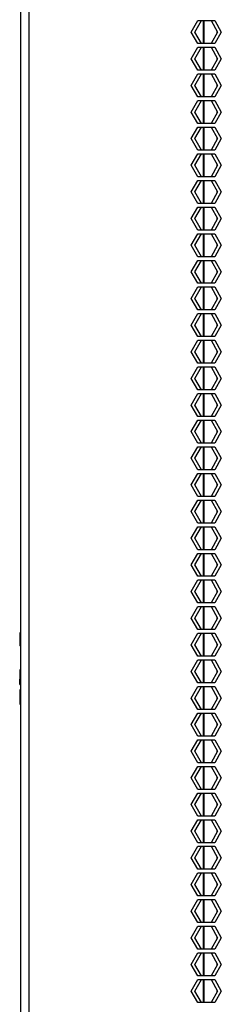
# Model space of a CAD drawing. Units: millimetres. Extents: x 39 to 422, y 27 to 271.
# Drawn here: x 42 to 47, y 90 to 112 of the extents above; entities that cross this region are included whole.
import ezdxf

# ---------------------------------------------------------------- set-up
doc = ezdxf.new("R2010")
doc.units = ezdxf.units.MM
for name, color, linetype in [('840-0266_HOUSING', 7, 'Continuous'), ('840-0266_LOCK_CO', 7, 'Continuous'), ('Default', 7, 'Continuous'), ('FRAME_VERT_42U_L', 7, 'Continuous'), ('SHELL_PMA_600W_4', 7, 'Continuous'), ('SPLIT_DOOR_E-RAC', 7, 'Continuous'), ('UNIT_LABEL_42U_G', 7, 'Continuous')]:
    doc.layers.add(name, color=color, linetype=linetype)

# ---------------------------------------------------------------- blocks, each defined once
blk = doc.blocks.new('SE1')
at = {"layer": '840-0266_HOUSING', "color": 7, "linetype": 'Continuous'}
for p, q in [((42.206, 97.287), (42.206, 96.967)), ((42.206, 96.967), (42.226, 96.967))]:
    blk.add_line(p, q, dxfattribs=at)
at = {"layer": '840-0266_LOCK_CO', "color": 7, "linetype": 'Continuous'}
for p, q in [((42.206, 98.526), (42.206, 98.506)), ((42.226, 98.526), (42.206, 98.526)), ((42.206, 98.506), (42.206, 98.266)), ((42.226, 98.506), (42.206, 98.506)), ((42.206, 98.266), (42.206, 98.246)), ((42.206, 98.266), (42.226, 98.266)), ((42.226, 98.246), (42.206, 98.246)), ((42.206, 97.726), (42.206, 97.516)), ((42.206, 97.726), (42.206, 97.726)), ((42.206, 97.396), (42.206, 97.516)), ((42.226, 97.516), (42.206, 97.516)), ((42.206, 97.396), (42.226, 97.396))]:
    blk.add_line(p, q, dxfattribs=at)
at = {"layer": 'FRAME_VERT_42U_L', "color": 7, "linetype": 'Continuous'}
for p, q in [((42.226, 178.48), (42.226, 33.196)), ((46.226, 111.952), (46.226, 111.448)), ((46.226, 111.368), (46.226, 110.864)), ((46.226, 110.784), (46.226, 110.28)), ((46.226, 110.2), (46.226, 109.696)), ((46.226, 109.616), (46.226, 109.112)), ((46.226, 109.032), (46.226, 108.528)), ((46.226, 108.448), (46.226, 107.944)), ((46.226, 107.864), (46.226, 107.36)), ((46.226, 107.28), (46.226, 106.776)), ((46.226, 106.696), (46.226, 106.192)), ((46.226, 106.112), (46.226, 105.608)), ((46.226, 105.528), (46.226, 105.024)), ((46.226, 104.944), (46.226, 104.44)), ((46.226, 104.36), (46.226, 103.856)), ((46.226, 103.776), (46.226, 103.272)), ((46.226, 103.192), (46.226, 102.688)), ((46.226, 102.608), (46.226, 102.104)), ((46.226, 102.024), (46.226, 101.52)), ((46.226, 101.44), (46.226, 100.936)), ((46.226, 100.856), (46.226, 100.352)), ((46.226, 100.272), (46.226, 99.768)), ((46.226, 99.688), (46.226, 99.184)), ((46.226, 99.104), (46.226, 98.6)), ((46.226, 98.52), (46.226, 98.016)), ((46.226, 97.936), (46.226, 97.432)), ((46.226, 97.352), (46.226, 96.848)), ((46.226, 96.768), (46.226, 96.264)), ((46.226, 96.184), (46.226, 95.68)), ((46.226, 95.6), (46.226, 95.096)), ((46.226, 95.016), (46.226, 94.512)), ((46.226, 94.432), (46.226, 93.928)), ((46.226, 93.848), (46.226, 93.344)), ((46.226, 93.264), (46.226, 92.76)), ((46.226, 92.68), (46.226, 92.176)), ((46.226, 92.096), (46.226, 91.592)), ((46.226, 91.512), (46.226, 91.008)), ((46.226, 90.928), (46.226, 90.424))]:
    blk.add_line(p, q, dxfattribs=at)
at = {"layer": 'SHELL_PMA_600W_4', "color": 7, "linetype": 'Continuous'}
for p, q in [((46.25, 111.448), (46.25, 111.952)), ((46.25, 110.864), (46.25, 111.368)), ((46.25, 110.28), (46.25, 110.784)), ((46.25, 109.696), (46.25, 110.2)), ((46.25, 109.112), (46.25, 109.616)), ((46.25, 108.528), (46.25, 109.032)), ((46.25, 107.944), (46.25, 108.448)), ((46.25, 107.36), (46.25, 107.864)), ((46.25, 106.776), (46.25, 107.28)), ((46.25, 106.192), (46.25, 106.696)), ((46.25, 105.608), (46.25, 106.112)), ((46.25, 105.024), (46.25, 105.528)), ((46.25, 104.44), (46.25, 104.944)), ((46.25, 103.856), (46.25, 104.36)), ((46.25, 103.272), (46.25, 103.776)), ((46.25, 102.688), (46.25, 103.192)), ((46.25, 102.104), (46.25, 102.608)), ((46.25, 101.52), (46.25, 102.024)), ((46.25, 100.936), (46.25, 101.44)), ((46.25, 100.352), (46.25, 100.856)), ((46.25, 99.768), (46.25, 100.272)), ((46.25, 99.184), (46.25, 99.688)), ((46.25, 98.6), (46.25, 99.104)), ((46.25, 98.016), (46.25, 98.52)), ((46.25, 97.432), (46.25, 97.936)), ((46.25, 96.848), (46.25, 97.352)), ((46.25, 96.264), (46.25, 96.768)), ((46.25, 95.68), (46.25, 96.184)), ((46.25, 95.096), (46.25, 95.6)), ((46.25, 94.512), (46.25, 95.016)), ((46.25, 93.928), (46.25, 94.432)), ((46.25, 93.344), (46.25, 93.848)), ((46.25, 92.76), (46.25, 93.264)), ((46.25, 92.176), (46.25, 92.68)), ((46.25, 91.592), (46.25, 92.096)), ((46.25, 91.008), (46.25, 91.512)), ((46.25, 90.424), (46.25, 90.928))]:
    blk.add_line(p, q, dxfattribs=at)
at = {"layer": 'SPLIT_DOOR_E-RAC', "color": 7, "linetype": 'Continuous'}
for p, q in [((42.414, 33.72), (42.414, 186.76)), ((45.963, 111.7), (46.109, 111.952)), ((46.044, 111.7), (46.189, 111.952)), ((46.109, 111.952), (46.4, 111.952)), ((46.189, 111.952), (46.48, 111.952)), ((46.4, 111.952), (46.545, 111.7)), ((46.48, 111.952), (46.625, 111.7)), ((46.109, 111.448), (45.963, 111.7)), ((46.189, 111.448), (46.044, 111.7)), ((46.545, 111.7), (46.4, 111.448)), ((46.625, 111.7), (46.48, 111.448)), ((46.4, 111.448), (46.109, 111.448)), ((46.48, 111.448), (46.189, 111.448)), ((45.963, 111.116), (46.109, 111.368)), ((46.044, 111.116), (46.189, 111.368)), ((46.109, 111.368), (46.4, 111.368)), ((46.189, 111.368), (46.48, 111.368)), ((46.4, 111.368), (46.545, 111.116)), ((46.48, 111.368), (46.625, 111.116)), ((46.109, 110.864), (45.963, 111.116)), ((46.189, 110.864), (46.044, 111.116)), ((46.545, 111.116), (46.4, 110.864)), ((46.625, 111.116), (46.48, 110.864)), ((45.963, 110.532), (46.109, 110.784)), ((46.044, 110.532), (46.189, 110.784)), ((46.4, 110.864), (46.109, 110.864)), ((46.109, 110.784), (46.4, 110.784)), ((46.48, 110.864), (46.189, 110.864)), ((46.189, 110.784), (46.48, 110.784)), ((46.4, 110.784), (46.545, 110.532)), ((46.48, 110.784), (46.625, 110.532)), ((46.109, 110.28), (45.963, 110.532)), ((46.189, 110.28), (46.044, 110.532)), ((46.545, 110.532), (46.4, 110.28)), ((46.625, 110.532), (46.48, 110.28)), ((45.963, 109.948), (46.109, 110.2)), ((46.044, 109.948), (46.189, 110.2)), ((46.4, 110.28), (46.109, 110.28)), ((46.109, 110.2), (46.4, 110.2)), ((46.48, 110.28), (46.189, 110.28)), ((46.189, 110.2), (46.48, 110.2)), ((46.4, 110.2), (46.545, 109.948)), ((46.48, 110.2), (46.625, 109.948)), ((46.109, 109.696), (45.963, 109.948)), ((46.189, 109.696), (46.044, 109.948)), ((46.545, 109.948), (46.4, 109.696)), ((46.625, 109.948), (46.48, 109.696)), ((46.4, 109.696), (46.109, 109.696)), ((46.48, 109.696), (46.189, 109.696)), ((45.963, 109.364), (46.109, 109.616)), ((46.044, 109.364), (46.189, 109.616)), ((46.109, 109.616), (46.4, 109.616)), ((46.189, 109.616), (46.48, 109.616)), ((46.4, 109.616), (46.545, 109.364)), ((46.48, 109.616), (46.625, 109.364)), ((46.109, 109.112), (45.963, 109.364)), ((46.189, 109.112), (46.044, 109.364)), ((46.545, 109.364), (46.4, 109.112)), ((46.625, 109.364), (46.48, 109.112)), ((45.963, 108.78), (46.109, 109.032)), ((46.044, 108.78), (46.189, 109.032)), ((46.4, 109.112), (46.109, 109.112)), ((46.109, 109.032), (46.4, 109.032)), ((46.48, 109.112), (46.189, 109.112)), ((46.189, 109.032), (46.48, 109.032)), ((46.4, 109.032), (46.545, 108.78)), ((46.48, 109.032), (46.625, 108.78)), ((46.109, 108.528), (45.963, 108.78)), ((46.189, 108.528), (46.044, 108.78)), ((46.545, 108.78), (46.4, 108.528)), ((46.625, 108.78), (46.48, 108.528)), ((45.963, 108.196), (46.109, 108.448)), ((46.044, 108.196), (46.189, 108.448)), ((46.4, 108.528), (46.109, 108.528)), ((46.109, 108.448), (46.4, 108.448)), ((46.48, 108.528), (46.189, 108.528)), ((46.189, 108.448), (46.48, 108.448)), ((46.4, 108.448), (46.545, 108.196)), ((46.48, 108.448), (46.625, 108.196)), ((46.109, 107.944), (45.963, 108.196)), ((46.189, 107.944), (46.044, 108.196)), ((46.545, 108.196), (46.4, 107.944)), ((46.625, 108.196), (46.48, 107.944)), ((46.4, 107.944), (46.109, 107.944)), ((46.48, 107.944), (46.189, 107.944)), ((45.963, 107.612), (46.109, 107.864)), ((46.044, 107.612), (46.189, 107.864)), ((46.109, 107.864), (46.4, 107.864)), ((46.189, 107.864), (46.48, 107.864)), ((46.4, 107.864), (46.545, 107.612)), ((46.48, 107.864), (46.625, 107.612)), ((46.109, 107.36), (45.963, 107.612)), ((46.189, 107.36), (46.044, 107.612)), ((46.545, 107.612), (46.4, 107.36)), ((46.625, 107.612), (46.48, 107.36)), ((46.4, 107.36), (46.109, 107.36)), ((46.48, 107.36), (46.189, 107.36)), ((45.963, 107.028), (46.109, 107.28)), ((46.044, 107.028), (46.189, 107.28)), ((46.109, 107.28), (46.4, 107.28)), ((46.189, 107.28), (46.48, 107.28)), ((46.4, 107.28), (46.545, 107.028)), ((46.48, 107.28), (46.625, 107.028)), ((46.109, 106.776), (45.963, 107.028)), ((46.189, 106.776), (46.044, 107.028)), ((46.545, 107.028), (46.4, 106.776)), ((46.625, 107.028), (46.48, 106.776)), ((45.963, 106.444), (46.109, 106.696)), ((46.044, 106.444), (46.189, 106.696)), ((46.4, 106.776), (46.109, 106.776)), ((46.109, 106.696), (46.4, 106.696)), ((46.48, 106.776), (46.189, 106.776)), ((46.189, 106.696), (46.48, 106.696)), ((46.4, 106.696), (46.545, 106.444)), ((46.48, 106.696), (46.625, 106.444)), ((46.109, 106.192), (45.963, 106.444)), ((46.189, 106.192), (46.044, 106.444)), ((46.545, 106.444), (46.4, 106.192)), ((46.625, 106.444), (46.48, 106.192)), ((45.963, 105.86), (46.109, 106.112)), ((46.044, 105.86), (46.189, 106.112)), ((46.4, 106.192), (46.109, 106.192)), ((46.109, 106.112), (46.4, 106.112)), ((46.48, 106.192), (46.189, 106.192)), ((46.189, 106.112), (46.48, 106.112)), ((46.4, 106.112), (46.545, 105.86)), ((46.48, 106.112), (46.625, 105.86)), ((46.109, 105.608), (45.963, 105.86)), ((46.189, 105.608), (46.044, 105.86)), ((46.545, 105.86), (46.4, 105.608)), ((46.625, 105.86), (46.48, 105.608)), ((46.4, 105.608), (46.109, 105.608)), ((46.48, 105.608), (46.189, 105.608)), ((45.963, 105.276), (46.109, 105.528)), ((46.044, 105.276), (46.189, 105.528)), ((46.109, 105.528), (46.4, 105.528)), ((46.189, 105.528), (46.48, 105.528)), ((46.4, 105.528), (46.545, 105.276)), ((46.48, 105.528), (46.625, 105.276)), ((46.109, 105.024), (45.963, 105.276)), ((46.189, 105.024), (46.044, 105.276)), ((46.545, 105.276), (46.4, 105.024)), ((46.625, 105.276), (46.48, 105.024)), ((45.963, 104.692), (46.109, 104.944)), ((46.044, 104.692), (46.189, 104.944)), ((46.4, 105.024), (46.109, 105.024)), ((46.109, 104.944), (46.4, 104.944)), ((46.48, 105.024), (46.189, 105.024)), ((46.189, 104.944), (46.48, 104.944)), ((46.4, 104.944), (46.545, 104.692)), ((46.48, 104.944), (46.625, 104.692)), ((46.109, 104.44), (45.963, 104.692)), ((46.189, 104.44), (46.044, 104.692)), ((46.545, 104.692), (46.4, 104.44)), ((46.625, 104.692), (46.48, 104.44)), ((45.963, 104.108), (46.109, 104.36)), ((46.044, 104.108), (46.189, 104.36)), ((46.4, 104.44), (46.109, 104.44)), ((46.109, 104.36), (46.4, 104.36)), ((46.48, 104.44), (46.189, 104.44)), ((46.189, 104.36), (46.48, 104.36)), ((46.4, 104.36), (46.545, 104.108)), ((46.48, 104.36), (46.625, 104.108)), ((46.109, 103.856), (45.963, 104.108)), ((46.189, 103.856), (46.044, 104.108)), ((46.545, 104.108), (46.4, 103.856)), ((46.625, 104.108), (46.48, 103.856)), ((46.4, 103.856), (46.109, 103.856)), ((46.48, 103.856), (46.189, 103.856)), ((45.963, 103.524), (46.109, 103.776)), ((46.044, 103.524), (46.189, 103.776)), ((46.109, 103.776), (46.4, 103.776)), ((46.189, 103.776), (46.48, 103.776)), ((46.4, 103.776), (46.545, 103.524)), ((46.48, 103.776), (46.625, 103.524)), ((46.109, 103.272), (45.963, 103.524)), ((46.189, 103.272), (46.044, 103.524)), ((46.545, 103.524), (46.4, 103.272)), ((46.625, 103.524), (46.48, 103.272)), ((45.963, 102.94), (46.109, 103.192)), ((46.044, 102.94), (46.189, 103.192)), ((46.4, 103.272), (46.109, 103.272)), ((46.109, 103.192), (46.4, 103.192)), ((46.48, 103.272), (46.189, 103.272)), ((46.189, 103.192), (46.48, 103.192)), ((46.4, 103.192), (46.545, 102.94)), ((46.48, 103.192), (46.625, 102.94)), ((46.109, 102.688), (45.963, 102.94)), ((46.189, 102.688), (46.044, 102.94)), ((46.545, 102.94), (46.4, 102.688)), ((46.625, 102.94), (46.48, 102.688)), ((45.963, 102.356), (46.109, 102.608)), ((46.044, 102.356), (46.189, 102.608)), ((46.4, 102.688), (46.109, 102.688)), ((46.109, 102.608), (46.4, 102.608)), ((46.48, 102.688), (46.189, 102.688)), ((46.189, 102.608), (46.48, 102.608)), ((46.4, 102.608), (46.545, 102.356)), ((46.48, 102.608), (46.625, 102.356)), ((46.109, 102.104), (45.963, 102.356)), ((46.189, 102.104), (46.044, 102.356)), ((46.545, 102.356), (46.4, 102.104)), ((46.625, 102.356), (46.48, 102.104)), ((45.963, 101.772), (46.109, 102.024)), ((46.044, 101.772), (46.189, 102.024)), ((46.4, 102.104), (46.109, 102.104)), ((46.109, 102.024), (46.4, 102.024)), ((46.48, 102.104), (46.189, 102.104)), ((46.189, 102.024), (46.48, 102.024)), ((46.4, 102.024), (46.545, 101.772)), ((46.48, 102.024), (46.625, 101.772)), ((46.109, 101.52), (45.963, 101.772)), ((46.189, 101.52), (46.044, 101.772)), ((46.545, 101.772), (46.4, 101.52)), ((46.625, 101.772), (46.48, 101.52)), ((46.4, 101.52), (46.109, 101.52)), ((46.48, 101.52), (46.189, 101.52)), ((45.963, 101.188), (46.109, 101.44)), ((46.044, 101.188), (46.189, 101.44)), ((46.109, 101.44), (46.4, 101.44)), ((46.189, 101.44), (46.48, 101.44)), ((46.4, 101.44), (46.545, 101.188)), ((46.48, 101.44), (46.625, 101.188)), ((46.109, 100.936), (45.963, 101.188)), ((46.189, 100.936), (46.044, 101.188)), ((46.545, 101.188), (46.4, 100.936)), ((46.625, 101.188), (46.48, 100.936)), ((45.963, 100.604), (46.109, 100.856)), ((46.044, 100.604), (46.189, 100.856)), ((46.4, 100.936), (46.109, 100.936)), ((46.109, 100.856), (46.4, 100.856)), ((46.48, 100.936), (46.189, 100.936)), ((46.189, 100.856), (46.48, 100.856)), ((46.4, 100.856), (46.545, 100.604)), ((46.48, 100.856), (46.625, 100.604)), ((46.109, 100.352), (45.963, 100.604)), ((46.189, 100.352), (46.044, 100.604)), ((46.545, 100.604), (46.4, 100.352)), ((46.625, 100.604), (46.48, 100.352)), ((45.963, 100.02), (46.109, 100.272)), ((46.044, 100.02), (46.189, 100.272)), ((46.4, 100.352), (46.109, 100.352)), ((46.109, 100.272), (46.4, 100.272)), ((46.48, 100.352), (46.189, 100.352)), ((46.189, 100.272), (46.48, 100.272)), ((46.4, 100.272), (46.545, 100.02)), ((46.48, 100.272), (46.625, 100.02)), ((46.109, 99.768), (45.963, 100.02)), ((46.189, 99.768), (46.044, 100.02)), ((46.545, 100.02), (46.4, 99.768)), ((46.625, 100.02), (46.48, 99.768)), ((46.4, 99.768), (46.109, 99.768)), ((46.48, 99.768), (46.189, 99.768)), ((45.963, 99.436), (46.109, 99.688)), ((46.044, 99.436), (46.189, 99.688)), ((46.109, 99.688), (46.4, 99.688)), ((46.189, 99.688), (46.48, 99.688)), ((46.4, 99.688), (46.545, 99.436)), ((46.48, 99.688), (46.625, 99.436)), ((46.109, 99.184), (45.963, 99.436)), ((46.189, 99.184), (46.044, 99.436)), ((46.545, 99.436), (46.4, 99.184)), ((46.625, 99.436), (46.48, 99.184)), ((45.963, 98.852), (46.109, 99.104)), ((46.044, 98.852), (46.189, 99.104)), ((46.4, 99.184), (46.109, 99.184)), ((46.109, 99.104), (46.4, 99.104)), ((46.48, 99.184), (46.189, 99.184)), ((46.189, 99.104), (46.48, 99.104)), ((46.4, 99.104), (46.545, 98.852)), ((46.48, 99.104), (46.625, 98.852)), ((46.109, 98.6), (45.963, 98.852)), ((46.189, 98.6), (46.044, 98.852)), ((46.545, 98.852), (46.4, 98.6)), ((46.625, 98.852), (46.48, 98.6)), ((45.963, 98.268), (46.109, 98.52)), ((46.044, 98.268), (46.189, 98.52)), ((46.4, 98.6), (46.109, 98.6)), ((46.109, 98.52), (46.4, 98.52)), ((46.48, 98.6), (46.189, 98.6)), ((46.189, 98.52), (46.48, 98.52)), ((46.4, 98.52), (46.545, 98.268)), ((46.48, 98.52), (46.625, 98.268)), ((46.109, 98.016), (45.963, 98.268)), ((46.189, 98.016), (46.044, 98.268)), ((46.545, 98.268), (46.4, 98.016)), ((46.625, 98.268), (46.48, 98.016)), ((46.4, 98.016), (46.109, 98.016)), ((46.48, 98.016), (46.189, 98.016)), ((45.963, 97.684), (46.109, 97.936)), ((46.044, 97.684), (46.189, 97.936)), ((46.109, 97.936), (46.4, 97.936)), ((46.189, 97.936), (46.48, 97.936)), ((46.4, 97.936), (46.545, 97.684)), ((46.48, 97.936), (46.625, 97.684)), ((46.109, 97.432), (45.963, 97.684)), ((46.189, 97.432), (46.044, 97.684)), ((46.545, 97.684), (46.4, 97.432)), ((46.625, 97.684), (46.48, 97.432)), ((46.4, 97.432), (46.109, 97.432)), ((46.48, 97.432), (46.189, 97.432)), ((45.963, 97.1), (46.109, 97.352)), ((46.044, 97.1), (46.189, 97.352)), ((46.109, 97.352), (46.4, 97.352)), ((46.189, 97.352), (46.48, 97.352)), ((46.4, 97.352), (46.545, 97.1)), ((46.48, 97.352), (46.625, 97.1)), ((46.109, 96.848), (45.963, 97.1)), ((46.189, 96.848), (46.044, 97.1)), ((46.545, 97.1), (46.4, 96.848)), ((46.625, 97.1), (46.48, 96.848)), ((45.963, 96.516), (46.109, 96.768)), ((46.044, 96.516), (46.189, 96.768)), ((46.4, 96.848), (46.109, 96.848)), ((46.109, 96.768), (46.4, 96.768)), ((46.48, 96.848), (46.189, 96.848)), ((46.189, 96.768), (46.48, 96.768)), ((46.4, 96.768), (46.545, 96.516)), ((46.48, 96.768), (46.625, 96.516)), ((46.109, 96.264), (45.963, 96.516)), ((46.189, 96.264), (46.044, 96.516)), ((46.545, 96.516), (46.4, 96.264)), ((46.625, 96.516), (46.48, 96.264)), ((45.963, 95.932), (46.109, 96.184)), ((46.044, 95.932), (46.189, 96.184)), ((46.4, 96.264), (46.109, 96.264)), ((46.109, 96.184), (46.4, 96.184)), ((46.48, 96.264), (46.189, 96.264)), ((46.189, 96.184), (46.48, 96.184)), ((46.4, 96.184), (46.545, 95.932)), ((46.48, 96.184), (46.625, 95.932)), ((46.109, 95.68), (45.963, 95.932)), ((46.189, 95.68), (46.044, 95.932)), ((46.545, 95.932), (46.4, 95.68)), ((46.625, 95.932), (46.48, 95.68)), ((46.4, 95.68), (46.109, 95.68)), ((46.48, 95.68), (46.189, 95.68)), ((45.963, 95.348), (46.109, 95.6)), ((46.044, 95.348), (46.189, 95.6)), ((46.109, 95.6), (46.4, 95.6)), ((46.189, 95.6), (46.48, 95.6)), ((46.4, 95.6), (46.545, 95.348)), ((46.48, 95.6), (46.625, 95.348)), ((46.109, 95.096), (45.963, 95.348)), ((46.189, 95.096), (46.044, 95.348)), ((46.545, 95.348), (46.4, 95.096)), ((46.625, 95.348), (46.48, 95.096)), ((45.963, 94.764), (46.109, 95.016)), ((46.044, 94.764), (46.189, 95.016)), ((46.4, 95.096), (46.109, 95.096)), ((46.109, 95.016), (46.4, 95.016)), ((46.48, 95.096), (46.189, 95.096)), ((46.189, 95.016), (46.48, 95.016)), ((46.4, 95.016), (46.545, 94.764)), ((46.48, 95.016), (46.625, 94.764)), ((46.109, 94.512), (45.963, 94.764)), ((46.189, 94.512), (46.044, 94.764)), ((46.545, 94.764), (46.4, 94.512)), ((46.625, 94.764), (46.48, 94.512)), ((45.963, 94.18), (46.109, 94.432)), ((46.044, 94.18), (46.189, 94.432)), ((46.4, 94.512), (46.109, 94.512)), ((46.109, 94.432), (46.4, 94.432)), ((46.48, 94.512), (46.189, 94.512)), ((46.189, 94.432), (46.48, 94.432)), ((46.4, 94.432), (46.545, 94.18)), ((46.48, 94.432), (46.625, 94.18)), ((46.109, 93.928), (45.963, 94.18)), ((46.189, 93.928), (46.044, 94.18)), ((46.545, 94.18), (46.4, 93.928)), ((46.625, 94.18), (46.48, 93.928)), ((46.4, 93.928), (46.109, 93.928)), ((46.48, 93.928), (46.189, 93.928)), ((45.963, 93.596), (46.109, 93.848)), ((46.044, 93.596), (46.189, 93.848)), ((46.109, 93.848), (46.4, 93.848)), ((46.189, 93.848), (46.48, 93.848)), ((46.4, 93.848), (46.545, 93.596)), ((46.48, 93.848), (46.625, 93.596)), ((46.109, 93.344), (45.963, 93.596)), ((46.189, 93.344), (46.044, 93.596)), ((46.545, 93.596), (46.4, 93.344)), ((46.625, 93.596), (46.48, 93.344)), ((45.963, 93.012), (46.109, 93.264)), ((46.044, 93.012), (46.189, 93.264)), ((46.4, 93.344), (46.109, 93.344)), ((46.109, 93.264), (46.4, 93.264)), ((46.48, 93.344), (46.189, 93.344)), ((46.189, 93.264), (46.48, 93.264)), ((46.4, 93.264), (46.545, 93.012)), ((46.48, 93.264), (46.625, 93.012)), ((46.109, 92.76), (45.963, 93.012)), ((46.189, 92.76), (46.044, 93.012)), ((46.545, 93.012), (46.4, 92.76)), ((46.625, 93.012), (46.48, 92.76)), ((45.963, 92.428), (46.109, 92.68)), ((46.044, 92.428), (46.189, 92.68)), ((46.4, 92.76), (46.109, 92.76)), ((46.109, 92.68), (46.4, 92.68)), ((46.48, 92.76), (46.189, 92.76)), ((46.189, 92.68), (46.48, 92.68)), ((46.4, 92.68), (46.545, 92.428)), ((46.48, 92.68), (46.625, 92.428)), ((46.109, 92.176), (45.963, 92.428)), ((46.189, 92.176), (46.044, 92.428)), ((46.545, 92.428), (46.4, 92.176)), ((46.625, 92.428), (46.48, 92.176)), ((45.963, 91.844), (46.109, 92.096)), ((46.044, 91.844), (46.189, 92.096)), ((46.4, 92.176), (46.109, 92.176)), ((46.109, 92.096), (46.4, 92.096)), ((46.48, 92.176), (46.189, 92.176)), ((46.189, 92.096), (46.48, 92.096)), ((46.4, 92.096), (46.545, 91.844)), ((46.48, 92.096), (46.625, 91.844)), ((46.109, 91.592), (45.963, 91.844)), ((46.189, 91.592), (46.044, 91.844)), ((46.545, 91.844), (46.4, 91.592)), ((46.625, 91.844), (46.48, 91.592)), ((46.4, 91.592), (46.109, 91.592)), ((46.48, 91.592), (46.189, 91.592)), ((45.963, 91.26), (46.109, 91.512)), ((46.044, 91.26), (46.189, 91.512)), ((46.109, 91.512), (46.4, 91.512)), ((46.189, 91.512), (46.48, 91.512)), ((46.4, 91.512), (46.545, 91.26)), ((46.48, 91.512), (46.625, 91.26)), ((46.109, 91.008), (45.963, 91.26)), ((46.189, 91.008), (46.044, 91.26)), ((46.545, 91.26), (46.4, 91.008)), ((46.625, 91.26), (46.48, 91.008)), ((45.963, 90.676), (46.109, 90.928)), ((46.044, 90.676), (46.189, 90.928)), ((46.4, 91.008), (46.109, 91.008)), ((46.109, 90.928), (46.4, 90.928)), ((46.48, 91.008), (46.189, 91.008)), ((46.189, 90.928), (46.48, 90.928)), ((46.4, 90.928), (46.545, 90.676)), ((46.48, 90.928), (46.625, 90.676)), ((46.109, 90.424), (45.963, 90.676)), ((46.189, 90.424), (46.044, 90.676)), ((46.545, 90.676), (46.4, 90.424)), ((46.625, 90.676), (46.48, 90.424)), ((46.4, 90.424), (46.109, 90.424)), ((46.48, 90.424), (46.189, 90.424))]:
    blk.add_line(p, q, dxfattribs=at)
at = {"layer": 'UNIT_LABEL_42U_G', "color": 7, "linetype": 'Continuous'}
for p, q in [((46.53, 111.726), (46.53, 111.675)), ((46.53, 111.142), (46.53, 111.091)), ((46.53, 110.558), (46.53, 110.507)), ((46.53, 109.974), (46.53, 109.923)), ((46.53, 109.39), (46.53, 109.339)), ((46.53, 108.806), (46.53, 108.755)), ((46.53, 108.222), (46.53, 108.171)), ((46.53, 107.638), (46.53, 107.587)), ((46.53, 107.054), (46.53, 107.003)), ((46.53, 106.47), (46.53, 106.419)), ((46.53, 105.886), (46.53, 105.835)), ((46.53, 105.302), (46.53, 105.251)), ((46.53, 104.718), (46.53, 104.667)), ((46.53, 104.134), (46.53, 104.083)), ((46.53, 103.55), (46.53, 103.499)), ((46.53, 102.966), (46.53, 102.915)), ((46.53, 102.382), (46.53, 102.331)), ((46.53, 101.798), (46.53, 101.747)), ((46.53, 101.214), (46.53, 101.163)), ((46.53, 100.63), (46.53, 100.579)), ((46.53, 100.046), (46.53, 99.995)), ((46.53, 99.462), (46.53, 99.411)), ((46.53, 98.878), (46.53, 98.827)), ((46.53, 98.294), (46.53, 98.243)), ((46.53, 97.71), (46.53, 97.659)), ((46.53, 97.126), (46.53, 97.075)), ((46.53, 96.542), (46.53, 96.491)), ((46.53, 95.958), (46.53, 95.907)), ((46.53, 95.374), (46.53, 95.323)), ((46.53, 94.79), (46.53, 94.755)), ((46.53, 94.755), (46.53, 94.739)), ((46.54, 94.755), (46.53, 94.755)), ((46.53, 94.206), (46.53, 94.155)), ((46.53, 93.622), (46.53, 93.571)), ((46.53, 93.038), (46.53, 92.987)), ((46.53, 92.454), (46.53, 92.403)), ((46.53, 91.87), (46.53, 91.819)), ((46.53, 91.286), (46.53, 91.239)), ((46.53, 91.239), (46.533, 91.239)), ((46.53, 91.239), (46.53, 91.235)), ((46.53, 90.702), (46.53, 90.651))]:
    blk.add_line(p, q, dxfattribs=at)

msp = doc.modelspace()

# ---------------------------------------------------------------- block references
at = {"layer": 'Default'}
msp.add_blockref('SE1', (0, 0), dxfattribs=at)

doc.saveas('drawing.dxf')
